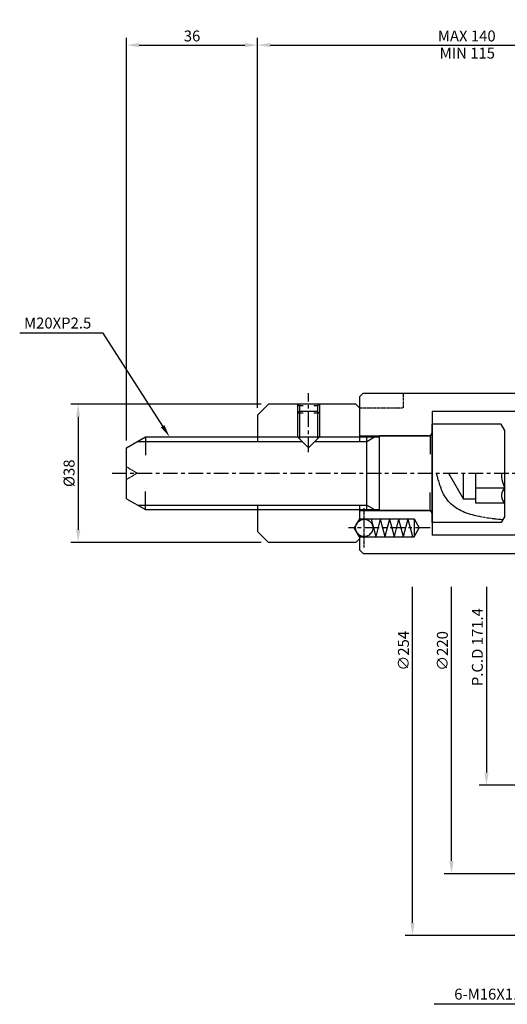
# Model space of a CAD drawing. Units: millimetres. Extents: x 40 to 720, y -55 to 449.
# Drawn here: x 40 to 174, y 153 to 424 of the extents above; entities that cross this region are included whole.
import ezdxf
from ezdxf.enums import TextEntityAlignment as Align

# ---------------------------------------------------------------- set-up
doc = ezdxf.new("R2010")
doc.units = ezdxf.units.MM
for name, pattern in [('CEN2', [1.125, 0.75, -0.125, 0.125, -0.125]), ('CENTER', [7, 4, -1, 1, -1]), ('PHANTOM2', [1.25, 0.625, -0.125, 0.125, -0.125, 0.125, -0.125])]:
    doc.linetypes.add(name, pattern=pattern)
for name, color, linetype in [('CEN', 1, 'CEN2'), ('CON', 2, 'Continuous'), ('OBJECT', 7, 'Continuous'), ('PHA', 6, 'PHANTOM2')]:
    doc.layers.add(name, color=color, linetype=linetype)
doc.styles.add('HAN', font='simplex.shx', dxfattribs={"bigfont": 'hsw.shx'})
doc.styles.add('HSG', font='simplex', dxfattribs={"bigfont": 'ghs.shx'})
doc.styles.get("Standard").update_dxf_attribs({"font": 'simplex.shx', "bigfont": 'whgtxt.shx'})
doc.dimstyles.get("Standard").update_dxf_attribs({"dimtxt": 0.18, "dimasz": 0.18, "dimexe": 0.18, "dimexo": 0.0625, "dimgap": 0.09, "dimtad": 0, "dimtih": 1, "dimtoh": 1, "dimdec": 4, "dimzin": 0, "dimdsep": 46, "dimtxsty": 'Standard', "dimcen": 0.09, "dimadec": 0, "dimazin": 0, "dimtfac": 1, "dimtdec": 4, "dimtofl": 0, "dimtmove": 0, "dimatfit": 3, "dimfxl": 0, "dimtolj": 1, "dimtzin": 0, "dimarcsym": 0})

# ---------------------------------------------------------------- blocks, each defined once
blk = doc.blocks.new('*D17')
at = {"color": 2, "lineweight": -2}
for p, q in [((105.46, 316.97), (105.46, 418.59)), ((220.46, 409.47), (220.46, 418.59))]:
    blk.add_line(p, q, dxfattribs=at)
at = {"color": 1, "lineweight": -2}
blk.add_line((108.96, 416.59), (216.96, 416.59), dxfattribs=at)
at = {"color": 1}
for points in [[(108.96, 417.17), (108.96, 416), (105.46, 416.59)], [(216.96, 417.17), (216.96, 416), (220.46, 416.59)]]:
    blk.add_solid(points, dxfattribs=at)
at = {"layer": 'Defpoints', "color": 0}
for p in [(220.46, 416.59), (220.46, 407.47), (105.46, 314.97)]:
    blk.add_point(p, dxfattribs=at)
at = {"color": 3, "insert": (162.96, 419.09), "char_height": 3, "attachment_point": 5}
blk.add_mtext('\\A1;MAX 140', dxfattribs=at)
blk = doc.blocks.new('*D16')
at = {"color": 2, "lineweight": -2}
for p, q in [((106.46, 317.97), (54.15, 317.97)), ((106.46, 279.97), (54.15, 279.97))]:
    blk.add_line(p, q, dxfattribs=at)
at = {"color": 1, "lineweight": -2}
blk.add_line((56.15, 314.47), (56.15, 283.47), dxfattribs=at)
at = {"color": 1}
for points in [[(55.57, 314.47), (56.73, 314.47), (56.15, 317.97)], [(55.57, 283.47), (56.73, 283.47), (56.15, 279.97)]]:
    blk.add_solid(points, dxfattribs=at)
at = {"layer": 'Defpoints', "color": 0}
for p in [(108.46, 317.97), (56.15, 279.97), (108.46, 279.97)]:
    blk.add_point(p, dxfattribs=at)
at = {"color": 3, "insert": (53.65, 298.97), "char_height": 3, "attachment_point": 5, "rotation": 90}
blk.add_mtext('\\A1;%%C38', dxfattribs=at)
blk = doc.blocks.new('*D15')
at = {"color": 2, "lineweight": -2}
for p, q in [((69.46, 307.97), (69.46, 418.59)), ((105.46, 316.97), (105.46, 418.59))]:
    blk.add_line(p, q, dxfattribs=at)
at = {"color": 1, "lineweight": -2}
blk.add_line((72.96, 416.59), (101.96, 416.59), dxfattribs=at)
at = {"color": 1}
for points in [[(72.96, 417.17), (72.96, 416), (69.46, 416.59)], [(101.96, 417.17), (101.96, 416), (105.46, 416.59)]]:
    blk.add_solid(points, dxfattribs=at)
at = {"layer": 'Defpoints', "color": 0}
for p in [(105.46, 416.59), (105.46, 314.97), (69.46, 305.97)]:
    blk.add_point(p, dxfattribs=at)
at = {"color": 3, "insert": (87.46, 419.09), "char_height": 3, "attachment_point": 5}
blk.add_mtext('\\A1;36', dxfattribs=at)

msp = doc.modelspace()

# ---------------------------------------------------------------- linework, layer by layer
at = {"color": 1, "linetype": 'Continuous'}
for p, q in [((63.01695, 337.41542), (40.07663, 337.41542)), ((79.37979, 311.91448), (63.01695, 337.41542)), ((183.83013, 153.09254), (154.04963, 153.09254))]:
    msp.add_line(p, q, dxfattribs=at)
for p, q in [((134.46473, 320.96875), (133.46473, 319.96875)), ((133.46473, 319.96875), (133.46473, 307.71875)), ((134.46473, 320.96875), (260.46473, 320.96875)), ((105.46473, 314.96875), (108.46473, 317.96875)), ((132.46473, 317.96875), (108.46473, 317.96875)), ((116.96473, 317.46875), (116.96473, 315.96875)), ((121.96473, 317.46875), (121.96473, 315.96875)), ((133.46473, 316.96875), (132.46473, 317.96875)), ((105.46473, 314.96875), (105.46473, 307.71875)), ((116.96473, 315.96875), (116.46473, 315.46875)), ((116.46473, 315.46875), (116.46473, 308.96875)), ((121.96473, 315.96875), (116.96473, 315.96875)), ((121.96473, 315.96875), (122.46473, 315.46875)), ((122.46473, 315.46875), (122.46473, 308.96875)), ((282.86666, 315.96875), (153.46473, 315.96875)), ((153.46473, 315.96875), (153.46473, 281.96875)), ((153.46473, 312.46875), (153.46473, 285.46875)), ((153.46473, 285.46875), (153.46473, 312.46875)), ((172.46473, 312.46875), (153.46473, 312.46875)), ((173.46473, 310.73669), (172.46473, 312.46875)), ((69.46473, 305.96875), (74.66088, 308.96875)), ((74.66088, 308.96875), (116.96473, 308.96875)), ((116.46473, 308.96875), (122.46473, 308.96875)), ((116.46473, 308.96875), (119.46473, 305.96875)), ((122.46473, 308.96875), (119.46473, 305.96875)), ((121.96473, 308.96875), (138.96473, 308.96875)), ((133.46473, 309.21875), (152.46473, 309.21875)), ((133.46473, 309.21875), (152.86473, 309.21875)), ((135.46473, 288.96875), (135.46473, 308.96875)), ((152.46473, 309.21875), (138.96473, 309.21875)), ((138.96473, 288.71875), (138.96473, 309.21875)), ((173.46473, 287.2008), (173.46473, 310.73669)), ((69.46473, 291.96875), (69.46473, 305.96875)), ((157.96473, 298.96875), (162.09279, 291.81875)), ((162.09279, 291.81875), (162.09279, 298.96875)), ((165.46473, 290.71875), (165.46473, 298.96875)), ((173.46473, 294.84375), (165.46473, 294.84375)), ((69.46473, 291.96875), (74.66088, 288.96875)), ((105.46473, 290.21875), (105.46473, 282.96875)), ((133.46473, 290.21875), (133.46473, 285.95919)), ((165.46473, 291.81875), (162.09279, 291.81875)), ((173.46473, 290.71875), (165.46473, 290.71875)), ((173.02918, 291.15429), (173.46473, 290.71875)), ((74.66088, 288.96875), (138.96473, 288.96875)), ((133.46473, 288.71875), (152.46473, 288.71875)), ((133.46473, 288.71875), (152.86473, 288.71875)), ((152.46473, 288.71875), (138.96473, 288.71875)), ((173.46473, 287.2008), (172.46473, 285.46875)), ((133.46473, 286.46875), (132.02136, 283.96875)), ((133.46473, 286.46875), (148.46473, 286.46875)), ((136.67779, 286.31875), (137.93715, 281.61875)), ((139.19651, 286.31875), (137.93715, 281.61875)), ((139.19651, 286.31875), (140.45587, 281.61875)), ((141.71523, 286.31875), (140.45587, 281.61875)), ((141.71523, 286.31875), (142.97459, 281.61875)), ((144.23395, 286.31875), (142.97459, 281.61875)), ((144.23395, 286.31875), (145.49332, 281.61875)), ((146.75268, 286.31875), (145.49332, 281.61875)), ((146.75268, 286.31875), (148.01204, 281.61875)), ((148.46473, 286.46875), (149.90811, 283.96875)), ((148.46473, 286.46875), (148.46473, 281.46875)), ((172.46473, 285.46875), (153.46473, 285.46875)), ((105.46473, 282.96875), (108.46473, 279.96875)), ((133.46473, 281.46875), (132.02136, 283.96875)), ((133.46473, 281.9783), (133.46473, 277.96875)), ((133.46473, 281.46875), (148.46473, 281.46875)), ((148.46473, 281.46875), (149.90811, 283.96875)), ((282.86666, 281.96875), (153.46473, 281.96875)), ((132.46473, 279.96875), (108.46473, 279.96875)), ((132.46473, 279.96875), (133.46473, 280.96875)), ((134.46473, 276.96875), (133.46473, 277.96875)), ((134.46473, 276.96875), (260.46473, 276.96875))]:
    msp.add_line(p, q)
at = {"color": 3}
for p, q in [((116.46473, 317.96875), (116.46473, 315.46875)), ((116.46473, 317.96875), (116.96473, 317.46875)), ((117.96473, 317.46875), (116.96473, 317.46875)), ((121.96473, 317.46875), (120.96473, 317.46875)), ((122.46473, 317.96875), (121.96473, 317.46875)), ((122.46473, 317.96875), (122.46473, 315.46875)), ((117.96473, 315.46875), (116.46473, 315.46875)), ((116.96473, 315.96875), (116.96473, 308.46875)), ((122.46473, 315.46875), (120.96473, 315.46875)), ((121.96473, 315.96875), (121.96473, 308.46875)), ((74.66088, 308.96875), (74.66088, 303.96875)), ((135.46473, 307.71875), (137.62979, 308.96875)), ((152.86473, 309.21875), (153.46473, 309.81875)), ((152.86473, 309.21875), (152.86473, 304.21875)), ((72.49582, 307.71875), (117.71473, 307.71875)), ((121.21473, 307.71875), (135.46473, 307.71875)), ((74.66088, 288.96875), (74.66088, 293.96875)), ((152.86473, 288.71875), (152.86473, 293.71875)), ((72.49582, 290.21875), (135.46473, 290.21875)), ((135.46473, 290.21875), (137.62979, 288.96875)), ((152.86473, 288.71875), (153.46473, 288.11875))]:
    msp.add_line(p, q, dxfattribs=at)
at = {"color": 1, "linetype": 'ByBlock'}
for p, q in [((148.05606, 175.46875), (148.05606, 267.7636)), ((158.76355, 192.46875), (158.76355, 267.7636)), ((168.37686, 267.7636), (168.37686, 216.76875))]:
    msp.add_line(p, q, dxfattribs=at)
at = {"color": 2, "linetype": 'ByBlock'}
for p, q in [((190.46473, 213.26875), (166.37686, 213.26875)), ((230.96473, 188.96875), (156.76355, 188.96875)), ((241.46473, 171.96875), (146.05606, 171.96875))]:
    msp.add_line(p, q, dxfattribs=at)
msp.add_circle((134.76954, 283.96875), 2.38)
for centre, radius, start, end in [((152.46473, 310.21875), 1, 270, 0), ((181.47254, 298.96875), 9.00781, 180, 207.2539897), ((175.09168, 292.78125), 2.62695, 128.2672864, 218.2672864), ((152.46473, 287.71875), 1, 0, 90)]:
    msp.add_arc(centre, radius, start, end)
at = {"color": 1, "linetype": 'Continuous'}
msp.add_solid([(79.87075, 312.2295), (78.88884, 311.59945), (81.26994, 308.96875)], dxfattribs=at)
at = {"color": 1, "linetype": 'ByBlock'}
for points in [[(167.79352, 216.76875), (168.96019, 216.76875), (168.37686, 213.26875)], [(158.18021, 192.46875), (159.34688, 192.46875), (158.76355, 188.96875)], [(147.47273, 175.46875), (148.6394, 175.46875), (148.05606, 171.96875)]]:
    msp.add_solid(points, dxfattribs=at)
at = {"layer": 'CEN', "linetype": 'CENTER'}
for p, q in [((119.46473, 304.71875), (119.46473, 320.96875)), ((65.48508, 298.96875), (191.4429, 298.96875))]:
    msp.add_line(p, q, dxfattribs=at)
at = {"layer": 'CEN'}
msp.add_line((134.76954, 278.58875), (134.76954, 289.34875), dxfattribs=at)
at = {"layer": 'Defpoints', "color": 0, "linetype": 'ByBlock'}
for p in [(132.46473, 279.96875), (134.46473, 276.96875), (168.37686, 213.26875)]:
    msp.add_point(p, dxfattribs=at)
at = {"layer": 'OBJECT', "color": 1, "linetype": 'CENTER'}
msp.add_line((152.90811, 283.96875), (130.46473, 283.96875), dxfattribs=at)
at = {"layer": 'PHA'}
for p, q in [((145.46473, 320.96875), (145.46473, 316.96875)), ((133.46473, 316.96875), (145.46473, 316.96875)), ((72.40023, 298.96875), (69.46473, 300.66356)), ((72.40023, 298.96875), (69.46473, 297.27393))]:
    msp.add_line(p, q, dxfattribs=at)
msp.add_lwpolyline([(172.8787, 286.18575), (171.6818, 286.29378), (170.59285, 286.40974), (169.60139, 286.53267), (168.697, 286.66161), (167.86923, 286.79558), (167.10763, 286.93361), (166.40177, 287.07475), (165.74122, 287.21801), (165.11663, 287.36309), (164.52312, 287.51222), (163.95692, 287.66832), (163.41425, 287.8343), (162.89133, 288.01305), (162.38438, 288.20748), (161.88964, 288.42049), (161.40332, 288.65498), (160.92284, 288.91304), (160.45034, 289.19346), (159.98917, 289.4942), (159.54268, 289.81323), (159.11419, 290.14852), (158.70705, 290.49804), (158.3246, 290.85975), (157.97019, 291.23162), (157.64618, 291.61186), (157.35107, 291.99966), (157.0824, 292.39442), (156.83769, 292.79556), (156.61448, 293.20252), (156.41029, 293.6147), (156.22266, 294.03152), (156.04912, 294.45242), (155.88757, 294.87602), (155.73734, 295.29792), (155.59815, 295.71294), (155.4697, 296.11587), (155.35172, 296.50153), (155.2439, 296.86474), (155.14596, 297.20031), (155.0576, 297.50305), (154.97879, 297.77011), (154.91043, 298.00805), (154.85368, 298.22573), (154.80972, 298.43206), (154.77971, 298.63591), (154.7648, 298.84616), (154.76553, 298.96875)], dxfattribs=at)

# ---------------------------------------------------------------- texts
at = {"color": 3, "style": 'HAN'}
for s, p in [('MIN 115', (155.51321, 412.88207)), ('M20XP2.5', (41.26937, 338.73092))]:
    msp.add_text(s, height=3, dxfattribs=at).set_placement(p)
at = {"color": 3, "linetype": 'ByBlock', "char_height": 3, "attachment_point": 5, "rotation": 90}
for s, insert in [('\\A1;P.C.D 171.4', (165.87686, 251.20936)), ('\\A1;∅254', (145.55606, 250.20982)), ('\\A1;∅220', (156.26355, 250.16269))]:
    msp.add_mtext(s, dxfattribs=dict(at, insert=insert))
at = {"layer": 'CON', "color": 3, "style": 'HSG'}
msp.add_text('6-M16X110L', height=3, dxfattribs=at).set_placement((182.4595, 155.89234), align=Align.MIDDLE_RIGHT)

# ---------------------------------------------------------------- dimensions: what is measured, and where the dimension line sits
dim = msp.add_linear_dim(base=(220.46473, 416.58733), p1=(105.46473, 314.96875), p2=(220.46473, 407.46875), text='MAX 140', dimstyle='Standard', override={"dimtxt": 3, "dimasz": 3.5, "dimexe": 2, "dimexo": 2, "dimgap": 1, "dimtad": 1, "dimtih": 0, "dimtoh": 0, "dimzin": 8, "dimdle": 2, "dimclrd": 1, "dimclre": 2, "dimclrt": 3, "dimtofl": 1})
dim.commit()
dim.dimension.update_dxf_attribs({"geometry": '*D17', "text_midpoint": (162.96473, 419.08733)})
dim = msp.add_linear_dim(base=(105.46473, 416.58733), p1=(69.46473, 305.96875), p2=(105.46473, 314.96875), dimstyle='Standard', override={"dimtxt": 3, "dimasz": 3.5, "dimexe": 2, "dimexo": 2, "dimgap": 1, "dimtad": 1, "dimtih": 0, "dimtoh": 0, "dimzin": 8, "dimdle": 2, "dimclrd": 1, "dimclre": 2, "dimclrt": 3, "dimtofl": 1})
dim.commit()
dim.dimension.update_dxf_attribs({"geometry": '*D15', "text_midpoint": (87.46473, 419.08733)})
dim = msp.add_linear_dim(base=(56.14876, 279.96875), p1=(108.46473, 317.96875), p2=(108.46473, 279.96875), angle=90, text='%%C<>', dimstyle='Standard', override={"dimtxt": 3, "dimasz": 3.5, "dimexe": 2, "dimexo": 2, "dimgap": 1, "dimtad": 1, "dimtih": 0, "dimtoh": 0, "dimzin": 8, "dimdle": 2, "dimclrd": 1, "dimclre": 2, "dimclrt": 3, "dimtofl": 1})
dim.commit()
dim.dimension.update_dxf_attribs({"geometry": '*D16', "text_midpoint": (56.14876, 298.96875), "dimtype": 160})

doc.saveas('drawing.dxf')
